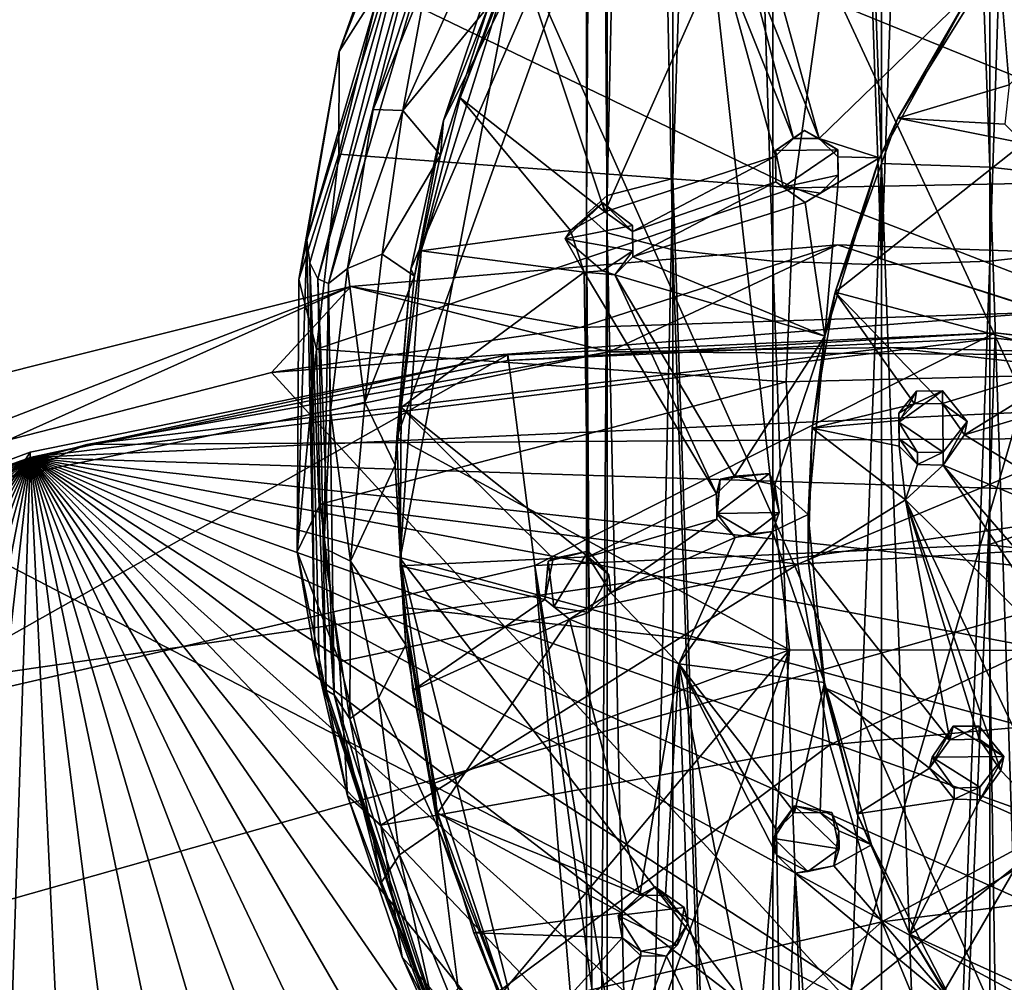
# Model space of a CAD drawing. Units: inches. Extents: x -6 to 6, y -7.2 to 11.2.
# Drawn here: x -1.3 to 0.2, y 1 to 2.4 of the extents above; entities that cross this region are included whole.
import ezdxf

# ---------------------------------------------------------------- set-up
doc = ezdxf.new("R2010")
doc.units = ezdxf.units.IN
doc.layers.get('0').update_dxf_attribs({"true_color": 0xc2ced6})

msp = doc.modelspace()

# ---------------------------------------------------------------- linework, layer by layer
for points in [[(-0.415, 6.8437), (-0.4439, 6.7629), (-0.4438, 2.1313), (-0.415, 6.8437)], [(-0.4438, 2.1313), (-0.4134, 2.1586), (-0.415, 6.8437), (-0.4438, 2.1313)], [(-0.4134, 2.1586), (-0.317, 6.5641), (-0.415, 6.8437), (-0.4134, 2.1586)], [(-0.4134, 2.104), (-0.4438, 2.1313), (-0.4439, 6.7629), (-0.4134, 2.104)], [(-0.4134, 2.104), (-0.4439, 6.7629), (-0.4137, 6.7416), (-0.4134, 2.104)], [(-0.4137, 6.7416), (-0.3171, 6.6955), (-0.317, 2.0788), (-0.4137, 6.7416)], [(-0.317, 2.0788), (-0.4134, 2.104), (-0.4137, 6.7416), (-0.317, 2.0788)], [(-0.3171, 6.6955), (-0.1711, 6.6661), (-0.1702, 2.0623), (-0.3171, 6.6955)], [(-0.1702, 2.0623), (-0.317, 2.0788), (-0.3171, 6.6955), (-0.1702, 2.0623)], [(-0.0108, 2.0571), (-0.1711, 6.6661), (-0.0107, 6.6728), (-0.0108, 2.0571)], [(-0.0108, 2.0571), (-0.1702, 2.0623), (-0.1711, 6.6661), (-0.0108, 2.0571)], [(-0.0108, 2.0571), (-0.0107, 6.6728), (0.1498, 6.6646), (-0.0108, 2.0571)], [(0.1486, 2.0623), (-0.0108, 2.0571), (0.1498, 6.6646), (0.1486, 2.0623)], [(0.1486, 2.0623), (0.1498, 6.6646), (0.297, 6.6636), (0.1486, 2.0623)], [(0.2955, 2.0788), (0.1486, 2.0623), (0.297, 6.6636), (0.2955, 2.0788)], [(-0.1702, -2.1801), (-0.1702, 6.5804), (-0.317, 2.1837), (-0.1702, -2.1801)], [(-0.1702, 6.5804), (-0.317, 6.5641), (-0.317, 2.1837), (-0.1702, 6.5804)], [(-0.0108, 6.5855), (-0.1702, 6.5804), (-0.0108, 2.2054), (-0.0108, 6.5855)], [(-0.0108, 2.2054), (-0.1702, 6.5804), (-0.1702, -2.1801), (-0.0108, 2.2054)], [(0.1486, 2.2002), (0.1486, 6.5804), (-0.0108, 6.5855), (0.1486, 2.2002)], [(-0.0108, 6.5855), (-0.0108, 2.2054), (0.1486, 2.2002), (-0.0108, 6.5855)], [(0.1486, 6.5804), (0.1486, 2.2002), (0.2955, 2.1837), (0.1486, 6.5804)], [(-0.4134, 2.1586), (-0.317, 2.1837), (-0.317, 6.5641), (-0.4134, 2.1586)], [(-0.5453, 2.5301), (0.6335, -0.1181), (0.0887, 3.3002), (-0.5453, 2.5301)], [(-0.3088, 2.9538), (-0.7223, 1.8033), (-0.7018, 2.0504), (-0.3088, 2.9538)], [(-0.7223, 1.8033), (-0.3088, 2.9538), (-0.1459, 1.4919), (-0.7223, 1.8033)], [(-0.7018, 2.0504), (-0.6536, 2.2689), (-0.3088, 2.9538), (-0.7018, 2.0504)], [(-0.5798, 2.4891), (-0.3088, 2.9538), (-0.6536, 2.2689), (-0.5798, 2.4891)], [(0.3705, 1.4908), (-0.1459, 1.4919), (-0.3088, 2.9538), (0.3705, 1.4908)], [(-0.3088, 2.9538), (0.7344, 2.64), (0.3705, 1.4908), (-0.3088, 2.9538)], [(-0.8542, 2.0931), (-0.6808, 2.6917), (-0.6804, 2.6566), (-0.8542, 2.0931)], [(-0.8542, 2.0931), (-0.8068, 2.3701), (-0.6808, 2.6917), (-0.8542, 2.0931)], [(-0.8068, 2.3701), (-0.6942, 2.6861), (-0.6808, 2.6917), (-0.8068, 2.3701)], [(-0.6942, 2.6861), (-0.8068, 2.3701), (-0.7478, 2.4633), (-0.6942, 2.6861)], [(-0.6804, 2.6566), (-0.8499, 2.06), (-0.8542, 2.0931), (-0.6804, 2.6566)], [(-0.8382, 2.0366), (-0.8499, 2.06), (-0.6804, 2.6566), (-0.8382, 2.0366)], [(-0.6804, 2.6566), (-0.6695, 2.6318), (-0.8382, 2.0366), (-0.6804, 2.6566)], [(-0.8224, 2.0294), (-0.8382, 2.0366), (-0.6695, 2.6318), (-0.8224, 2.0294)], [(-0.6468, 2.6219), (-0.8224, 2.0294), (-0.6695, 2.6318), (-0.6468, 2.6219)], [(-0.8224, 2.0294), (-0.6468, 2.6219), (-0.757, 2.2849), (-0.8224, 2.0294)], [(-0.6761, 2.4843), (-0.757, 2.2849), (-0.6468, 2.6219), (-0.6761, 2.4843)], [(-0.5453, 2.5301), (-0.6864, 2.0775), (-0.7174, 1.626), (-0.5453, 2.5301)], [(-0.5453, 2.5301), (-0.7174, 1.626), (0.6335, -0.1181), (-0.5453, 2.5301)], [(-0.6294, 2.3022), (-0.6864, 2.0775), (-0.5453, 2.5301), (-0.6294, 2.3022)], [(-0.6294, 2.3022), (-0.5453, 2.5301), (-0.5453, 2.5195), (-0.6294, 2.3022)], [(-0.102, 2.2421), (-0.2108, 2.5137), (-0.1844, 2.54), (-0.102, 2.2421)], [(0.1213, 2.4597), (-0.102, 2.2421), (-0.1844, 2.54), (0.1213, 2.4597)], [(-0.4169, 2.1349), (-0.6294, 2.3022), (-0.5453, 2.5195), (-0.4169, 2.1349)], [(-0.4169, 2.1349), (-0.5453, 2.5195), (-0.2487, 2.5141), (-0.4169, 2.1349)], [(-0.2487, 2.5141), (-0.1663, 2.2163), (-0.4169, 2.1349), (-0.2487, 2.5141)], [(-0.1399, 2.2425), (-0.1663, 2.2163), (-0.2487, 2.5141), (-0.1399, 2.2425)], [(-0.2487, 2.5141), (-0.2108, 2.5137), (-0.1399, 2.2425), (-0.2487, 2.5141)], [(-0.102, 2.2421), (-0.1399, 2.2425), (-0.2108, 2.5137), (-0.102, 2.2421)], [(0.0132, 2.2722), (0.1213, 2.4597), (0.1614, 2.5094), (0.0132, 2.2722)], [(0.0132, 2.2722), (0.1614, 2.5094), (0.1768, 2.3209), (0.0132, 2.2722)], [(0.1614, 2.5094), (0.2882, 2.433), (0.1768, 2.3209), (0.1614, 2.5094)], [(-0.7136, 2.2836), (-0.6184, 2.4953), (-0.5878, 2.4365), (-0.7136, 2.2836)], [(-0.6761, 2.4843), (-0.6184, 2.4953), (-0.7136, 2.2836), (-0.6761, 2.4843)], [(-0.5878, 2.4365), (-0.5798, 2.4891), (-0.6536, 2.2689), (-0.5878, 2.4365)], [(-0.757, 2.2849), (-0.6761, 2.4843), (-0.7136, 2.2836), (-0.757, 2.2849)], [(-0.8068, 2.3701), (-0.8073, 2.2193), (-0.7478, 2.4633), (-0.8068, 2.3701)], [(-0.7478, 2.4633), (-0.8073, 2.2193), (-0.139, 2.1697), (-0.7478, 2.4633)], [(-0.139, 2.1697), (-0.0996, 2.4503), (-0.7478, 2.4633), (-0.139, 2.1697)], [(0.1213, 2.4597), (-0.0138, 2.214), (-0.102, 2.2421), (0.1213, 2.4597)], [(0.5562, 2.1831), (0.5747, 2.4613), (-0.0996, 2.4503), (0.5562, 2.1831)], [(-0.0138, 2.214), (0.1213, 2.4597), (0.0132, 2.2722), (-0.0138, 2.214)], [(-0.0996, 2.4503), (-0.139, 2.1697), (0.5562, 2.1831), (-0.0996, 2.4503)], [(-0.7136, 2.2836), (-0.5878, 2.4365), (-0.6583, 2.2179), (-0.7136, 2.2836)], [(-0.6536, 2.2689), (-0.6583, 2.2179), (-0.5878, 2.4365), (-0.6536, 2.2689)], [(-0.8068, 2.3701), (-0.8664, 2.0354), (-0.8073, 2.2193), (-0.8068, 2.3701)], [(-0.8664, 2.0354), (-0.8068, 2.3701), (-0.8542, 2.0931), (-0.8664, 2.0354)], [(0.1705, 2.2631), (0.0132, 2.2722), (0.1768, 2.3209), (0.1705, 2.2631)], [(-0.6294, 2.3022), (-0.4674, 2.1073), (-0.6864, 2.0775), (-0.6294, 2.3022)], [(-0.6294, 2.3022), (-0.4169, 2.1349), (-0.4674, 2.1073), (-0.6294, 2.3022)], [(-0.8224, 2.0294), (-0.757, 2.2849), (-0.7947, 2.0516), (-0.8224, 2.0294)], [(-0.757, 2.2849), (-0.7136, 2.2836), (-0.7947, 2.0516), (-0.757, 2.2849)], [(-0.7947, 2.0516), (-0.7136, 2.2836), (-0.744, 2.0727), (-0.7947, 2.0516)], [(-0.744, 2.0727), (-0.7136, 2.2836), (-0.6583, 2.2179), (-0.744, 2.0727)], [(0.0132, 2.2722), (-0.0789, 2.0169), (-0.0138, 2.214), (0.0132, 2.2722)], [(0.1977, 2.2357), (-0.0789, 2.0169), (0.0132, 2.2722), (0.1977, 2.2357)], [(0.1977, 2.2357), (0.0132, 2.2722), (0.1705, 2.2631), (0.1977, 2.2357)], [(-0.6536, 2.2689), (-0.7018, 2.0504), (-0.6965, 2.0404), (-0.6536, 2.2689)], [(-0.6965, 2.0404), (-0.6583, 2.2179), (-0.6536, 2.2689), (-0.6965, 2.0404)], [(-0.1237, 2.2542), (-0.0749, 2.2259), (-0.1663, 2.2247), (-0.1237, 2.2542)], [(-0.1663, 2.2247), (-0.1399, 2.2425), (-0.1237, 2.2542), (-0.1663, 2.2247)], [(-0.1663, 2.2247), (-0.1663, 2.2163), (-0.1399, 2.2425), (-0.1663, 2.2247)], [(-0.1399, 2.2425), (-0.102, 2.2421), (-0.1237, 2.2542), (-0.1399, 2.2425)], [(-0.102, 2.2421), (-0.0749, 2.2259), (-0.1237, 2.2542), (-0.102, 2.2421)], [(-0.102, 2.2421), (-0.0138, 2.214), (-0.0749, 2.2154), (-0.102, 2.2421)], [(-0.102, 2.2421), (-0.0749, 2.2154), (-0.0749, 2.2259), (-0.102, 2.2421)], [(-0.0789, 2.0169), (0.1977, 2.2357), (0.2906, 1.9184), (-0.0789, 2.0169)], [(-0.8664, 2.0354), (-0.8403, 1.9334), (-0.8073, 2.2193), (-0.8664, 2.0354)], [(-0.139, 2.1697), (-0.8073, 2.2193), (-0.8403, 1.9334), (-0.139, 2.1697)], [(-0.744, 2.0727), (-0.6583, 2.2179), (-0.6965, 2.0404), (-0.744, 2.0727)], [(-0.3761, 2.1059), (-0.4169, 2.1349), (-0.1663, 2.2163), (-0.3761, 2.1059)], [(-0.1658, 2.1788), (-0.3761, 2.1059), (-0.1663, 2.2163), (-0.1658, 2.1788)], [(-0.1551, 2.1708), (-0.1663, 2.2247), (-0.0749, 2.2259), (-0.1551, 2.1708)], [(-0.1663, 2.2247), (-0.1658, 2.1788), (-0.1663, 2.2163), (-0.1663, 2.2247)], [(-0.1663, 2.2247), (-0.1551, 2.1708), (-0.1658, 2.1788), (-0.1663, 2.2247)], [(-0.0749, 2.2259), (-0.0744, 2.1887), (-0.1551, 2.1708), (-0.0749, 2.2259)], [(-0.0937, 1.952), (-0.0138, 2.214), (-0.0789, 2.0169), (-0.0937, 1.952)], [(-0.0937, 1.952), (-0.0744, 2.1778), (-0.0138, 2.214), (-0.0937, 1.952)], [(-0.0744, 2.1887), (-0.0749, 2.2259), (-0.0749, 2.2154), (-0.0744, 2.1887)], [(-0.0749, 2.2154), (-0.0138, 2.214), (-0.0744, 2.1778), (-0.0749, 2.2154)], [(-0.0749, 2.2154), (-0.0744, 2.1778), (-0.0744, 2.1887), (-0.0749, 2.2154)], [(-0.0108, 2.2054), (-0.1702, -2.1801), (-0.0108, -2.1749), (-0.0108, 2.2054)], [(0.1486, -2.1801), (0.1486, 2.2002), (-0.0108, 2.2054), (0.1486, -2.1801)], [(-0.0108, 2.2054), (-0.0108, -2.1749), (0.1486, -2.1801), (-0.0108, 2.2054)], [(0.2955, -2.1969), (0.2955, 2.1837), (0.1486, 2.2002), (0.2955, -2.1969)], [(0.1486, 2.2002), (0.1486, -2.1801), (0.2955, -2.1969), (0.1486, 2.2002)], [(-0.317, 2.1837), (-0.4134, 2.1586), (-0.4134, -2.2224), (-0.317, 2.1837)], [(-0.4134, -2.2224), (-0.317, -2.1969), (-0.317, 2.1837), (-0.4134, -2.2224)], [(-0.317, 2.1837), (-0.317, -2.1969), (-0.1702, -2.1801), (-0.317, 2.1837)], [(-0.1551, 2.1708), (-0.0744, 2.1887), (-0.1008, 2.1621), (-0.1551, 2.1708)], [(0.5516, 1.9028), (0.5562, 2.1831), (-0.139, 2.1697), (0.5516, 1.9028)], [(-0.0744, 2.1778), (-0.1008, 2.1621), (-0.0744, 2.1887), (-0.0744, 2.1778)], [(-0.8403, 1.9334), (-0.1507, 1.8854), (-0.139, 2.1697), (-0.8403, 1.9334)], [(-0.1658, 2.1788), (-0.3756, 2.0685), (-0.3761, 2.1059), (-0.1658, 2.1788)], [(-0.1228, 2.1482), (-0.3756, 2.0685), (-0.1658, 2.1788), (-0.1228, 2.1482)], [(-0.1551, 2.1708), (-0.1228, 2.1482), (-0.1658, 2.1788), (-0.1551, 2.1708)], [(-0.1008, 2.1621), (-0.1228, 2.1482), (-0.1551, 2.1708), (-0.1008, 2.1621)], [(-0.139, 2.1697), (-0.1507, 1.8854), (0.5516, 1.9028), (-0.139, 2.1697)], [(-0.0744, 2.1778), (-0.0937, 1.952), (-0.1228, 2.1482), (-0.0744, 2.1778)], [(-0.1008, 2.1621), (-0.0744, 2.1778), (-0.1228, 2.1482), (-0.1008, 2.1621)], [(-0.4134, 2.1586), (-0.4438, 2.1313), (-0.4438, -2.2501), (-0.4134, 2.1586)], [(-0.4438, -2.2501), (-0.4134, -2.2224), (-0.4134, 2.1586), (-0.4438, -2.2501)], [(-0.3761, 2.1146), (-0.4749, 2.0949), (-0.4196, 2.148), (-0.3761, 2.1146)], [(-0.4196, 2.148), (-0.4749, 2.0949), (-0.4674, 2.1073), (-0.4196, 2.148)], [(-0.4169, 2.1349), (-0.4196, 2.148), (-0.4674, 2.1073), (-0.4169, 2.1349)], [(-0.3761, 2.1146), (-0.4196, 2.148), (-0.3761, 2.1059), (-0.3761, 2.1146)], [(-0.4196, 2.148), (-0.4169, 2.1349), (-0.3761, 2.1059), (-0.4196, 2.148)], [(-0.0937, 1.952), (-0.3756, 2.0685), (-0.1228, 2.1482), (-0.0937, 1.952)], [(-0.4438, 2.1313), (-0.4134, 2.104), (-0.4134, -2.2778), (-0.4438, 2.1313)], [(-0.4134, -2.2778), (-0.4438, -2.2501), (-0.4438, 2.1313), (-0.4134, -2.2778)], [(-0.4749, 2.0949), (-0.3761, 2.1146), (-0.3756, 2.0774), (-0.4749, 2.0949)], [(-0.3756, 2.0774), (-0.3761, 2.1146), (-0.3761, 2.1059), (-0.3756, 2.0774)], [(-0.4674, 2.1073), (-0.4471, 2.046), (-0.6864, 2.0775), (-0.4674, 2.1073)], [(-0.4749, 2.0949), (-0.4471, 2.046), (-0.4674, 2.1073), (-0.4749, 2.0949)], [(-0.4134, 2.104), (-0.317, 2.0788), (-0.317, -2.3033), (-0.4134, 2.104)], [(-0.317, -2.3033), (-0.4134, -2.2778), (-0.4134, 2.104), (-0.317, -2.3033)], [(-0.3761, 2.1059), (-0.3756, 2.0685), (-0.3756, 2.0774), (-0.3761, 2.1059)], [(-0.8686, 1.6359), (-0.8664, 2.0354), (-0.8542, 2.0931), (-0.8686, 1.6359)], [(-0.8542, 2.0931), (-0.8427, 1.4839), (-0.8686, 1.6359), (-0.8542, 2.0931)], [(-0.8427, 1.4839), (-0.8542, 2.0931), (-0.8499, 2.06), (-0.8427, 1.4839)], [(-0.7897, 2.025), (-0.4103, 1.9292), (-0.0751, 2.0861), (-0.7897, 2.025)], [(-0.453, 1.9648), (-0.7897, 2.025), (-0.0751, 2.0861), (-0.453, 1.9648)], [(-0.3756, 2.0774), (-0.4203, 2.048), (-0.4749, 2.0949), (-0.3756, 2.0774)], [(-0.4749, 2.0949), (-0.4203, 2.048), (-0.4471, 2.046), (-0.4749, 2.0949)], [(0.2343, 1.9877), (-0.453, 1.9648), (-0.0751, 2.0861), (0.2343, 1.9877)], [(-0.0751, 2.0861), (-0.4103, 1.9292), (0.4296, 1.9237), (-0.0751, 2.0861)], [(-0.0751, 2.0861), (0.4296, 1.9237), (0.3688, 2.0704), (-0.0751, 2.0861)], [(0.3688, 2.0704), (0.2343, 1.9877), (-0.0751, 2.0861), (0.3688, 2.0704)], [(-0.7947, 2.0516), (-0.744, 2.0727), (-0.7691, 1.8552), (-0.7947, 2.0516)], [(-0.744, 2.0727), (-0.6965, 2.0404), (-0.7691, 1.8552), (-0.744, 2.0727)], [(-0.6864, 2.0775), (-0.7159, 1.8477), (-0.7174, 1.626), (-0.6864, 2.0775)], [(-0.7159, 1.8477), (-0.6864, 2.0775), (-0.4471, 2.046), (-0.7159, 1.8477)], [(-0.402, 2.0424), (-0.4203, 2.048), (-0.3756, 2.0774), (-0.402, 2.0424)], [(-0.402, 2.0424), (-0.3756, 2.0774), (-0.3756, 2.0685), (-0.402, 2.0424)], [(-0.3756, 2.0685), (-0.0937, 1.952), (-0.402, 2.0424), (-0.3756, 2.0685)], [(-0.1702, -2.32), (-0.317, -2.3033), (-0.317, 2.0788), (-0.1702, -2.32)], [(-0.317, 2.0788), (-0.1702, 2.0623), (-0.1702, -2.32), (-0.317, 2.0788)], [(0.1486, -2.32), (0.1486, 2.0623), (0.2955, 2.0788), (0.1486, -2.32)], [(-0.8499, 2.06), (-0.8382, 2.0366), (-0.8259, 1.4326), (-0.8499, 2.06)], [(-0.8259, 1.4326), (-0.8357, 1.4531), (-0.8499, 2.06), (-0.8259, 1.4326)], [(-0.8499, 2.06), (-0.8357, 1.4531), (-0.8427, 1.4839), (-0.8499, 2.06)], [(-0.1702, 2.0623), (-0.0108, 2.0571), (-0.0108, -2.3253), (-0.1702, 2.0623)], [(-0.0108, -2.3253), (-0.1702, -2.32), (-0.1702, 2.0623), (-0.0108, -2.3253)], [(-0.0108, -2.3253), (-0.0108, 2.0571), (0.1486, 2.0623), (-0.0108, -2.3253)], [(0.1486, 2.0623), (0.1486, -2.32), (-0.0108, -2.3253), (0.1486, 2.0623)], [(-0.8195, 1.8433), (-0.8224, 2.0294), (-0.7947, 2.0516), (-0.8195, 1.8433)], [(-0.8195, 1.8433), (-0.7947, 2.0516), (-0.7691, 1.8552), (-0.8195, 1.8433)], [(-0.7691, 1.8552), (-0.6965, 2.0404), (-0.7247, 1.763), (-0.7691, 1.8552)], [(-0.7018, 2.0504), (-0.7223, 1.8033), (-0.7247, 1.763), (-0.7018, 2.0504)], [(-0.7247, 1.763), (-0.6965, 2.0404), (-0.7018, 2.0504), (-0.7247, 1.763)], [(-0.4415, 1.6283), (-0.7159, 1.8477), (-0.4471, 2.046), (-0.4415, 1.6283)], [(-0.4203, 2.048), (-0.402, 2.0424), (-0.4471, 2.046), (-0.4203, 2.048)], [(-0.4471, 2.046), (-0.2529, 1.7207), (-0.4415, 1.6283), (-0.4471, 2.046)], [(-0.402, 2.0424), (-0.2529, 1.7207), (-0.4471, 2.046), (-0.402, 2.0424)], [(-0.2265, 1.7466), (-0.2529, 1.7207), (-0.402, 2.0424), (-0.2265, 1.7466)], [(-0.0937, 1.952), (-0.2265, 1.7466), (-0.402, 2.0424), (-0.0937, 1.952)], [(-0.7897, 2.025), (-0.9061, 1.8988), (-1.5309, 1.7392), (-0.7897, 2.025)], [(-1.5309, 1.7392), (-1.4336, 1.8641), (-0.7897, 2.025), (-1.5309, 1.7392)], [(-0.7897, 2.025), (-1.5252, 1.6957), (-0.4103, 1.9292), (-0.7897, 2.025)], [(-1.4336, 1.8641), (-1.5252, 1.6957), (-0.7897, 2.025), (-1.4336, 1.8641)], [(-0.7897, 2.025), (-0.453, 1.9648), (-0.9061, 1.8988), (-0.7897, 2.025)], [(-0.8664, 2.0354), (-0.8686, 1.6359), (-0.8403, 1.9334), (-0.8664, 2.0354)], [(-0.8224, 2.0294), (-0.8144, 1.4259), (-0.8382, 2.0366), (-0.8224, 2.0294)], [(-0.8259, 1.4326), (-0.8382, 2.0366), (-0.8144, 1.4259), (-0.8259, 1.4326)], [(-0.8296, 1.641), (-0.8144, 1.4259), (-0.8224, 2.0294), (-0.8296, 1.641)], [(-0.8195, 1.8433), (-0.8296, 1.641), (-0.8224, 2.0294), (-0.8195, 1.8433)], [(-0.0789, 2.0169), (-0.1122, 1.8174), (-0.0937, 1.952), (-0.0789, 2.0169)], [(-0.0789, 2.0169), (0.0376, 1.853), (-0.1122, 1.8174), (-0.0789, 2.0169)], [(-0.0789, 2.0169), (0.0789, 1.8532), (0.0376, 1.853), (-0.0789, 2.0169)], [(0.2906, 1.9184), (0.0789, 1.8532), (-0.0789, 2.0169), (0.2906, 1.9184)], [(-0.453, 1.9648), (0.2343, 1.9877), (-0.9061, 1.8988), (-0.453, 1.9648)], [(-0.9061, 1.8988), (0.2343, 1.9877), (-0.0601, 0.9772), (-0.9061, 1.8988)], [(-0.0601, 0.9772), (0.2343, 1.9877), (1.0592, 1.8729), (-0.0601, 0.9772)], [(-0.5593, 1.9167), (-0.5593, 1.9246), (0.1561, 1.9571), (-0.5593, 1.9167)], [(0.1561, 1.9571), (0.1561, 1.9492), (-0.5593, 1.9167), (0.1561, 1.9571)], [(0.1561, 1.9571), (-0.5593, 1.9246), (-0.5198, 1.6159), (0.1561, 1.9571)], [(-0.5198, 1.6159), (0.1458, 1.6461), (0.1561, 1.9571), (-0.5198, 1.6159)], [(-0.0937, 1.952), (-0.1674, 1.7339), (-0.2265, 1.7466), (-0.0937, 1.952)], [(-0.0937, 1.952), (-0.1185, 1.6905), (-0.1674, 1.7339), (-0.0937, 1.952)], [(-0.1122, 1.8174), (-0.1185, 1.6905), (-0.0937, 1.952), (-0.1122, 1.8174)], [(0.8678, 1.8789), (0.1561, 1.9571), (0.1458, 1.6461), (0.8678, 1.8789)], [(0.1561, 1.9571), (0.8678, 1.8789), (0.8678, 1.8711), (0.1561, 1.9571)], [(0.8678, 1.8711), (0.1561, 1.9492), (0.1561, 1.9571), (0.8678, 1.8711)], [(-1.2607, 1.7744), (0.1561, 1.9492), (0.8678, 1.8711), (-1.2607, 1.7744)], [(-1.2607, 1.7744), (-0.5593, 1.9167), (0.1561, 1.9492), (-1.2607, 1.7744)], [(-1.5252, 1.6957), (-1.1775, 1.7934), (-0.4103, 1.9292), (-1.5252, 1.6957)], [(-0.5593, 1.9246), (-1.2607, 1.7822), (-1.5125, 1.3873), (-0.5593, 1.9246)], [(-1.5125, 1.3873), (-0.5198, 1.6159), (-0.5593, 1.9246), (-1.5125, 1.3873)], [(-1.2607, 1.7744), (-1.2607, 1.7822), (-0.5593, 1.9246), (-1.2607, 1.7744)], [(-0.5593, 1.9246), (-0.5593, 1.9167), (-1.2607, 1.7744), (-0.5593, 1.9246)], [(1.1222, 1.8074), (0.0032, 1.9356), (-1.1775, 1.7934), (1.1222, 1.8074)], [(-0.4103, 1.9292), (-1.1775, 1.7934), (0.0032, 1.9356), (-0.4103, 1.9292)], [(-0.8686, 1.6359), (-0.8347, 1.7059), (-0.8403, 1.9334), (-0.8686, 1.6359)], [(-0.1507, 1.8854), (-0.8403, 1.9334), (-0.8347, 1.7059), (-0.1507, 1.8854)], [(-0.4103, 1.9292), (0.0032, 1.9356), (0.4296, 1.9237), (-0.4103, 1.9292)], [(0.0032, 1.9356), (1.1222, 1.8074), (0.4296, 1.9237), (0.0032, 1.9356)], [(0.111, 1.8072), (0.0789, 1.8532), (0.2906, 1.9184), (0.111, 1.8072)], [(0.2906, 1.9184), (0.3271, 1.8727), (0.111, 1.8072), (0.2906, 1.9184)], [(-1.5309, 1.7392), (-0.9061, 1.8988), (-0.0601, 0.9772), (-1.5309, 1.7392)], [(0.5516, 1.9028), (-0.1507, 1.8854), (-0.1335, 1.6178), (0.5516, 1.9028)], [(-0.1335, 1.6178), (0.5611, 1.6589), (0.5516, 1.9028), (-0.1335, 1.6178)], [(-0.1335, 1.6178), (-0.1507, 1.8854), (-0.8347, 1.7059), (-0.1335, 1.6178)], [(-1.2607, 1.7744), (0.8678, 1.8711), (1.5583, 1.6843), (-1.2607, 1.7744)], [(-0.0601, 0.9772), (1.0592, 1.8729), (1.7212, 0.9175), (-0.0601, 0.9772)], [(0.0146, 1.8393), (0.0376, 1.853), (0.041, 1.8714), (0.0146, 1.8393)], [(0.0146, 1.8393), (0.041, 1.8714), (0.0149, 1.8262), (0.0146, 1.8393)], [(0.0789, 1.8719), (0.0149, 1.8262), (0.041, 1.8714), (0.0789, 1.8719)], [(0.0801, 1.7822), (0.0149, 1.8262), (0.0789, 1.8719), (0.0801, 1.7822)], [(0.0376, 1.853), (0.0789, 1.8532), (0.0789, 1.8719), (0.0376, 1.853)], [(0.0789, 1.8719), (0.041, 1.8714), (0.0376, 1.853), (0.0789, 1.8719)], [(0.0789, 1.8719), (0.1152, 1.8272), (0.0801, 1.7822), (0.0789, 1.8719)], [(0.1152, 1.8272), (0.0789, 1.8719), (0.0789, 1.8532), (0.1152, 1.8272)], [(0.4137, 1.6241), (0.111, 1.8072), (0.3271, 1.8727), (0.4137, 1.6241)], [(0.1458, 1.6461), (0.8079, 1.5734), (0.8678, 1.8789), (0.1458, 1.6461)], [(-0.8195, 1.8433), (-0.7691, 1.8552), (-0.7904, 1.622), (-0.8195, 1.8433)], [(-0.7691, 1.8552), (-0.7247, 1.763), (-0.7904, 1.622), (-0.7691, 1.8552)], [(0.0376, 1.853), (0.0146, 1.8284), (-0.1122, 1.8174), (0.0376, 1.853)], [(0.0146, 1.8393), (0.0146, 1.8284), (0.0376, 1.853), (0.0146, 1.8393)], [(0.0789, 1.8532), (0.111, 1.8072), (0.1152, 1.8272), (0.0789, 1.8532)], [(-0.8296, 1.641), (-0.8195, 1.8433), (-0.7904, 1.622), (-0.8296, 1.641)], [(-0.7159, 1.8477), (-0.7174, 1.6153), (-0.7174, 1.626), (-0.7159, 1.8477)], [(-0.4928, 1.6259), (-0.7174, 1.6153), (-0.7159, 1.8477), (-0.4928, 1.6259)], [(-0.4415, 1.6283), (-0.4928, 1.6259), (-0.7159, 1.8477), (-0.4415, 1.6283)], [(0.0146, 1.8284), (0.0146, 1.8393), (0.0151, 1.8021), (0.0146, 1.8284)], [(0.0149, 1.8262), (0.0151, 1.8021), (0.0146, 1.8393), (0.0149, 1.8262)], [(-0.1122, 1.8174), (0.0146, 1.8284), (0.0151, 1.791), (-0.1122, 1.8174)], [(0.0151, 1.8021), (0.0151, 1.791), (0.0146, 1.8284), (0.0151, 1.8021)], [(0.0422, 1.7817), (0.0151, 1.8021), (0.0149, 1.8262), (0.0422, 1.7817)], [(0.0801, 1.7822), (0.0422, 1.7817), (0.0149, 1.8262), (0.0801, 1.7822)], [(0.1152, 1.8272), (0.111, 1.8072), (0.0801, 1.763), (0.1152, 1.8272)], [(0.0801, 1.763), (0.0801, 1.7822), (0.1152, 1.8272), (0.0801, 1.763)], [(-2.3228, 1.3113), (-3.3091, 0.5552), (1.1222, 1.8074), (-2.3228, 1.3113)], [(-3.3091, 0.5552), (2.4577, 1.2565), (1.1222, 1.8074), (-3.3091, 0.5552)], [(1.1222, 1.8074), (-1.1775, 1.7934), (-2.3228, 1.3113), (1.1222, 1.8074)], [(-0.1185, 1.6905), (-0.1122, 1.8174), (-0.1185, 1.6236), (-0.1185, 1.6905)], [(-0.1185, 1.6236), (-0.1122, 1.8174), (0.0246, 1.7123), (-0.1185, 1.6236)], [(-0.1122, 1.8174), (0.0151, 1.791), (0.0246, 1.7123), (-0.1122, 1.8174)], [(0.4137, 1.6241), (0.0801, 1.763), (0.111, 1.8072), (0.4137, 1.6241)], [(-1.5252, 1.6957), (-2.3228, 1.3113), (-1.1775, 1.7934), (-1.5252, 1.6957)], [(-0.7247, 1.763), (-0.7223, 1.8033), (-0.7132, 1.5543), (-0.7247, 1.763)], [(-0.7223, 1.8033), (-0.1459, 1.4919), (-0.7132, 1.5543), (-0.7223, 1.8033)], [(0.0422, 1.7639), (0.0151, 1.791), (0.0151, 1.8021), (0.0422, 1.7639)], [(0.0151, 1.8021), (0.0422, 1.7817), (0.0422, 1.7639), (0.0151, 1.8021)], [(-1.9308, 1.5336), (-1.2607, 1.7822), (-1.2607, 1.7744), (-1.9308, 1.5336)], [(-1.2607, 1.7822), (-1.9308, 1.5336), (-1.5125, 1.3873), (-1.2607, 1.7822)], [(0.0151, 1.791), (0.0422, 1.7639), (0.0246, 1.7123), (0.0151, 1.791)], [(0.0422, 1.7817), (0.0801, 1.7822), (0.0422, 1.7639), (0.0422, 1.7817)], [(0.0801, 1.7822), (0.0801, 1.763), (0.0422, 1.7639), (0.0801, 1.7822)], [(-1.2607, 1.7744), (-4.5532, -2.3974), (-4.4739, -1.6965), (-1.2607, 1.7744)], [(-1.2607, 1.7744), (-4.5202, -3.102), (-4.5532, -2.3974), (-1.2607, 1.7744)], [(-1.2607, 1.7744), (-4.3757, -3.7928), (-4.5202, -3.102), (-1.2607, 1.7744)], [(-1.2607, 1.7744), (-4.4739, -1.6965), (-4.2842, -1.0163), (-1.2607, 1.7744)], [(-1.2607, 1.7744), (-4.1233, -4.4529), (-4.3757, -3.7928), (-1.2607, 1.7744)], [(-1.2607, 1.7744), (-4.2842, -1.0163), (-3.9888, -0.3738), (-1.2607, 1.7744)], [(-1.2607, 1.7744), (-3.7691, -5.0659), (-4.1233, -4.4529), (-1.2607, 1.7744)], [(-1.2607, 1.7744), (-3.9888, -0.3738), (-3.5951, 0.2153), (-1.2607, 1.7744)], [(-1.2607, 1.7744), (-3.3219, -5.6168), (-3.7691, -5.0659), (-1.2607, 1.7744)], [(-1.2607, 1.7744), (-3.5951, 0.2153), (-3.1126, 0.7365), (-1.2607, 1.7744)], [(-1.2607, 1.7744), (-2.7928, -6.092), (-3.3219, -5.6168), (-1.2607, 1.7744)], [(-1.2607, 1.7744), (-3.1126, 0.7365), (-2.5532, 1.1769), (-1.2607, 1.7744)], [(-1.2607, 1.7744), (-2.1947, -6.4799), (-2.7928, -6.092), (-1.2607, 1.7744)], [(-1.2607, 1.7744), (-2.5532, 1.1769), (-1.9308, 1.5258), (-1.2607, 1.7744)], [(-1.2607, 1.7744), (-1.5423, -6.7708), (-2.1947, -6.4799), (-1.2607, 1.7744)], [(-1.2607, 1.7744), (-1.9308, 1.5258), (-1.9308, 1.5336), (-1.2607, 1.7744)], [(-1.2607, 1.7744), (-0.8517, -6.9576), (-1.5423, -6.7708), (-1.2607, 1.7744)], [(-1.2607, 1.7744), (-0.14, -7.0357), (-0.8517, -6.9576), (-1.2607, 1.7744)], [(-1.2607, 1.7744), (0.5753, -7.0032), (-0.14, -7.0357), (-1.2607, 1.7744)], [(-1.2607, 1.7744), (1.2767, -6.8609), (0.5753, -7.0032), (-1.2607, 1.7744)], [(-1.2607, 1.7744), (1.9469, -6.6123), (1.2767, -6.8609), (-1.2607, 1.7744)], [(-1.2607, 1.7744), (2.5693, -6.2634), (1.9469, -6.6123), (-1.2607, 1.7744)], [(-1.2607, 1.7744), (3.1286, -5.823), (2.5693, -6.2634), (-1.2607, 1.7744)], [(-1.2607, 1.7744), (3.6111, -5.3018), (3.1286, -5.823), (-1.2607, 1.7744)], [(-1.2607, 1.7744), (4.0049, -4.7127), (3.6111, -5.3018), (-1.2607, 1.7744)], [(-1.2607, 1.7744), (4.3002, -4.0702), (4.0049, -4.7127), (-1.2607, 1.7744)], [(-1.2607, 1.7744), (4.4899, -3.3901), (4.3002, -4.0702), (-1.2607, 1.7744)], [(-1.2607, 1.7744), (4.5692, -2.6891), (4.4899, -3.3901), (-1.2607, 1.7744)], [(-1.2607, 1.7744), (4.5362, -1.9845), (4.5692, -2.6891), (-1.2607, 1.7744)], [(-1.2607, 1.7744), (4.3918, -1.2937), (4.5362, -1.9845), (-1.2607, 1.7744)], [(-1.2607, 1.7744), (4.1393, -0.6336), (4.3918, -1.2937), (-1.2607, 1.7744)], [(-1.2607, 1.7744), (3.7852, -0.0206), (4.1393, -0.6336), (-1.2607, 1.7744)], [(-1.2607, 1.7744), (3.338, 0.5303), (3.7852, -0.0206), (-1.2607, 1.7744)], [(-1.2607, 1.7744), (2.8088, 1.0055), (3.338, 0.5303), (-1.2607, 1.7744)], [(-1.2607, 1.7744), (2.2107, 1.3934), (2.8088, 1.0055), (-1.2607, 1.7744)], [(-1.2607, 1.7744), (1.5583, 1.6843), (2.2107, 1.3934), (-1.2607, 1.7744)], [(0.0422, 1.7639), (0.0801, 1.763), (0.0246, 1.7123), (0.0422, 1.7639)], [(-0.7904, 1.622), (-0.7247, 1.763), (-0.7092, 1.4992), (-0.7904, 1.622)], [(-0.7132, 1.5543), (-0.7092, 1.4992), (-0.7247, 1.763), (-0.7132, 1.5543)], [(-0.2524, 1.6921), (-0.2477, 1.7424), (-0.1751, 1.7509), (-0.2524, 1.6921)], [(-0.1751, 1.7509), (-0.161, 1.6933), (-0.2524, 1.6921), (-0.1751, 1.7509)], [(-0.2265, 1.7466), (-0.1751, 1.7509), (-0.2477, 1.7424), (-0.2265, 1.7466)], [(-0.2265, 1.7466), (-0.1674, 1.7339), (-0.1751, 1.7509), (-0.2265, 1.7466)], [(-0.1674, 1.7339), (-0.161, 1.6933), (-0.1751, 1.7509), (-0.1674, 1.7339)], [(0.2972, 1.4426), (0.0246, 1.7123), (0.0801, 1.763), (0.2972, 1.4426)], [(0.0801, 1.763), (0.3273, 1.4774), (0.2972, 1.4426), (0.0801, 1.763)], [(0.3273, 1.4774), (0.0801, 1.763), (0.4137, 1.6241), (0.3273, 1.4774)], [(-0.0601, 0.9772), (-2.5133, 0.8723), (-1.5309, 1.7392), (-0.0601, 0.9772)], [(-0.2477, 1.7424), (-0.2529, 1.7207), (-0.2265, 1.7466), (-0.2477, 1.7424)], [(-0.2477, 1.7424), (-0.2524, 1.6835), (-0.2529, 1.7207), (-0.2477, 1.7424)], [(-0.2524, 1.6921), (-0.2524, 1.6835), (-0.2477, 1.7424), (-0.2524, 1.6921)], [(-0.2529, 1.7207), (-0.2524, 1.6835), (-0.4415, 1.6283), (-0.2529, 1.7207)], [(-0.1674, 1.7339), (-0.1185, 1.6905), (-0.1706, 1.6657), (-0.1674, 1.7339)], [(-0.161, 1.6933), (-0.1674, 1.7339), (-0.1706, 1.6657), (-0.161, 1.6933)], [(-0.1185, 1.6236), (0.0246, 1.7123), (0.0897, 1.3601), (-0.1185, 1.6236)], [(0.1645, 1.315), (0.0246, 1.7123), (0.26, 1.2155), (0.1645, 1.315)], [(0.1326, 1.3607), (0.0897, 1.3601), (0.0246, 1.7123), (0.1326, 1.3607)], [(0.1326, 1.3607), (0.0246, 1.7123), (0.1645, 1.315), (0.1326, 1.3607)], [(0.0246, 1.7123), (0.2972, 1.4426), (0.26, 1.2155), (0.0246, 1.7123)], [(-0.8686, 1.6359), (-0.8064, 1.4745), (-0.8347, 1.7059), (-0.8686, 1.6359)], [(-0.8347, 1.7059), (-0.8064, 1.4745), (-0.1335, 1.6178), (-0.8347, 1.7059)], [(-0.2524, 1.6921), (-0.161, 1.6933), (-0.2013, 1.6623), (-0.2524, 1.6921)], [(-0.2524, 1.6921), (-0.2253, 1.6569), (-0.2524, 1.6835), (-0.2524, 1.6921)], [(-0.2524, 1.6921), (-0.2013, 1.6623), (-0.2253, 1.6569), (-0.2524, 1.6921)], [(-0.1706, 1.6657), (-0.2013, 1.6623), (-0.161, 1.6933), (-0.1706, 1.6657)], [(-0.408, 1.5758), (-0.4415, 1.6283), (-0.2524, 1.6835), (-0.408, 1.5758)], [(-0.2524, 1.6835), (-0.2253, 1.6569), (-0.408, 1.5758), (-0.2524, 1.6835)], [(-0.1185, 1.6905), (-0.0945, 1.4439), (-0.1706, 1.6657), (-0.1185, 1.6905)], [(-0.1185, 1.6236), (-0.0945, 1.4439), (-0.1185, 1.6905), (-0.1185, 1.6236)], [(-0.1706, 1.6657), (-0.0945, 1.4439), (-0.3081, 1.4712), (-0.1706, 1.6657)], [(-0.3081, 1.4712), (-0.2253, 1.6569), (-0.1706, 1.6657), (-0.3081, 1.4712)], [(-0.1706, 1.6657), (-0.2253, 1.6569), (-0.2013, 1.6623), (-0.1706, 1.6657)], [(-0.408, 1.5758), (-0.2253, 1.6569), (-0.3081, 1.4712), (-0.408, 1.5758)], [(0.5611, 1.6589), (-0.1335, 1.6178), (-0.0863, 1.3526), (0.5611, 1.6589)], [(-0.0863, 1.3526), (0.5855, 1.4149), (0.5611, 1.6589), (-0.0863, 1.3526)], [(-0.8686, 1.6359), (-0.7947, 1.2775), (-0.8064, 1.4745), (-0.8686, 1.6359)], [(-0.8427, 1.4839), (-0.7947, 1.2775), (-0.8686, 1.6359), (-0.8427, 1.4839)], [(-0.8144, 1.4259), (-0.8296, 1.641), (-0.7913, 1.3909), (-0.8144, 1.4259)], [(-0.8296, 1.641), (-0.7904, 1.622), (-0.7913, 1.3909), (-0.8296, 1.641)], [(0.0062, -1.5841), (0.1458, 1.6461), (-0.5198, 1.6159), (0.0062, -1.5841)], [(-0.4918, 1.5549), (-0.4999, 1.6219), (-0.4415, 1.6365), (-0.4918, 1.5549)], [(-0.4415, 1.6365), (-0.4999, 1.6219), (-0.4928, 1.6259), (-0.4415, 1.6365)], [(-0.4415, 1.6365), (-0.4928, 1.6259), (-0.4415, 1.6283), (-0.4415, 1.6365)], [(-0.4415, 1.6365), (-0.4403, 1.5468), (-0.4918, 1.5549), (-0.4415, 1.6365)], [(-0.4403, 1.5468), (-0.4415, 1.6365), (-0.4108, 1.6018), (-0.4403, 1.5468)], [(-0.4415, 1.6365), (-0.4415, 1.6283), (-0.4108, 1.6018), (-0.4415, 1.6365)], [(0.1458, 1.6461), (0.0062, -1.5841), (0.1964, -1.6026), (0.1458, 1.6461)], [(0.1964, -1.6026), (0.8079, 1.5734), (0.1458, 1.6461), (0.1964, -1.6026)], [(-0.7913, 1.3909), (-0.7904, 1.622), (-0.7492, 1.4213), (-0.7913, 1.3909)], [(-0.7492, 1.4213), (-0.7904, 1.622), (-0.7092, 1.4992), (-0.7492, 1.4213)], [(-0.7174, 1.626), (-0.6625, 1.2524), (-0.5393, 0.9168), (-0.7174, 1.626)], [(-0.6986, 1.4324), (-0.7174, 1.626), (-0.7174, 1.6153), (-0.6986, 1.4324)], [(-0.6625, 1.2524), (-0.7174, 1.626), (-0.6986, 1.4324), (-0.6625, 1.2524)], [(0.6335, -0.1181), (-0.7174, 1.626), (-0.5393, 0.9168), (0.6335, -0.1181)], [(-0.4928, 1.6259), (-0.5052, 1.566), (-0.7174, 1.6153), (-0.4928, 1.6259)], [(-0.5052, 1.566), (-0.4928, 1.6259), (-0.4999, 1.6219), (-0.5052, 1.566)], [(-0.4918, 1.5549), (-0.5052, 1.566), (-0.4999, 1.6219), (-0.4918, 1.5549)], [(-0.4415, 1.6283), (-0.408, 1.5758), (-0.4108, 1.6018), (-0.4415, 1.6283)], [(-0.0945, 1.436), (-0.0945, 1.4439), (-0.1185, 1.6236), (-0.0945, 1.436)], [(0.0897, 1.3601), (-0.0945, 1.436), (-0.1185, 1.6236), (0.0897, 1.3601)], [(-0.2509, -1.6193), (-0.5198, 1.6159), (-1.5125, 1.3873), (-0.2509, -1.6193)], [(-0.1335, 1.6178), (-0.8064, 1.4745), (-0.7457, 1.2347), (-0.1335, 1.6178)], [(-0.7457, 1.2347), (-0.0863, 1.3526), (-0.1335, 1.6178), (-0.7457, 1.2347)], [(-0.6986, 1.4324), (-0.7174, 1.6153), (-0.5052, 1.566), (-0.6986, 1.4324)], [(-0.5198, 1.6159), (-0.0875, -1.5884), (0.0062, -1.5841), (-0.5198, 1.6159)], [(-0.2509, -1.6193), (-0.0875, -1.5884), (-0.5198, 1.6159), (-0.2509, -1.6193)], [(-0.4403, 1.5468), (-0.4108, 1.6018), (-0.408, 1.5758), (-0.4403, 1.5468)], [(-0.4687, 1.5368), (-0.6986, 1.4324), (-0.5052, 1.566), (-0.4687, 1.5368)], [(-0.4918, 1.5549), (-0.4687, 1.5368), (-0.5052, 1.566), (-0.4918, 1.5549)], [(-0.4687, 1.5368), (-0.408, 1.5758), (-0.3081, 1.4712), (-0.4687, 1.5368)], [(-0.4403, 1.5468), (-0.408, 1.5758), (-0.4687, 1.5368), (-0.4403, 1.5468)], [(-0.7132, 1.5543), (-0.6669, 1.2962), (-0.6615, 1.2303), (-0.7132, 1.5543)], [(-0.6615, 1.2303), (-0.7092, 1.4992), (-0.7132, 1.5543), (-0.6615, 1.2303)], [(-0.6669, 1.2962), (-0.7132, 1.5543), (-0.1459, 1.4919), (-0.6669, 1.2962)], [(-0.4403, 1.5468), (-0.4687, 1.5368), (-0.4918, 1.5549), (-0.4403, 1.5468)], [(-0.4687, 1.5368), (-0.6625, 1.2524), (-0.6986, 1.4324), (-0.4687, 1.5368)], [(-0.3654, 1.1318), (-0.6625, 1.2524), (-0.4687, 1.5368), (-0.3654, 1.1318)], [(-0.4687, 1.5368), (-0.3081, 1.4712), (-0.3654, 1.1318), (-0.4687, 1.5368)], [(-0.7492, 1.4213), (-0.7092, 1.4992), (-0.6615, 1.2303), (-0.7492, 1.4213)], [(-0.1459, 1.4919), (-0.5663, 0.9903), (-0.6669, 1.2962), (-0.1459, 1.4919)], [(-0.5663, 0.9903), (-0.1459, 1.4919), (-0.4202, 0.7204), (-0.5663, 0.9903)], [(-0.4202, 0.7204), (-0.1459, 1.4919), (-0.2254, 0.4607), (-0.4202, 0.7204)], [(-0.2254, 0.4607), (-0.1459, 1.4919), (0.3705, 1.4908), (-0.2254, 0.4607)], [(0.3705, 1.4908), (0.3685, 0.3673), (-0.2254, 0.4607), (0.3705, 1.4908)], [(-0.6578, 0.9128), (-0.8427, 1.4839), (-0.8357, 1.4531), (-0.6578, 0.9128)], [(-0.6578, 0.9128), (-0.7947, 1.2775), (-0.8427, 1.4839), (-0.6578, 0.9128)], [(-0.7457, 1.2347), (-0.8064, 1.4745), (-0.7947, 1.2775), (-0.7457, 1.2347)], [(-0.3654, 1.1318), (-0.3081, 1.4712), (-0.3276, 1.1312), (-0.3654, 1.1318)], [(-0.295, 1.0901), (-0.3276, 1.1312), (-0.3081, 1.4712), (-0.295, 1.0901)], [(-0.1561, 0.6868), (-0.295, 1.0901), (-0.3081, 1.4712), (-0.1561, 0.6868)], [(-0.3081, 1.4712), (-0.1644, 1.1904), (-0.1561, 0.6868), (-0.3081, 1.4712)], [(-0.1385, 1.253), (-0.1649, 1.2273), (-0.3081, 1.4712), (-0.1385, 1.253)], [(-0.3081, 1.4712), (-0.1649, 1.2273), (-0.1644, 1.1904), (-0.3081, 1.4712)], [(-0.1385, 1.253), (-0.3081, 1.4712), (-0.0945, 1.4439), (-0.1385, 1.253)], [(-0.8357, 1.4531), (-0.6448, 0.8723), (-0.6578, 0.9128), (-0.8357, 1.4531)], [(-0.6448, 0.8723), (-0.8357, 1.4531), (-0.8259, 1.4326), (-0.6448, 0.8723)], [(-0.8259, 1.4326), (-0.634, 0.8601), (-0.6448, 0.8723), (-0.8259, 1.4326)], [(-0.8259, 1.4326), (-0.8144, 1.4259), (-0.634, 0.8601), (-0.8259, 1.4326)], [(-0.0945, 1.4439), (-0.1006, 1.2527), (-0.1385, 1.253), (-0.0945, 1.4439)], [(-0.0251, 1.2057), (-0.1006, 1.2527), (-0.0945, 1.4439), (-0.0251, 1.2057)], [(-0.0251, 1.2057), (-0.0945, 1.4439), (-0.0466, 1.2514), (-0.0251, 1.2057)], [(-0.0945, 1.4439), (-0.0945, 1.436), (-0.0466, 1.2514), (-0.0945, 1.4439)], [(0.0897, 1.3601), (0.0599, 1.3184), (-0.0945, 1.436), (0.0897, 1.3601)], [(0.0599, 1.3184), (-0.0466, 1.2514), (-0.0945, 1.436), (0.0599, 1.3184)], [(-0.8144, 1.4259), (-0.7913, 1.3909), (-0.7447, 1.1512), (-0.8144, 1.4259)], [(-0.8144, 1.4259), (-0.7447, 1.1512), (-0.634, 0.8601), (-0.8144, 1.4259)], [(-0.7913, 1.3909), (-0.7492, 1.4213), (-0.7183, 1.1911), (-0.7913, 1.3909)], [(-0.7183, 1.1911), (-0.7492, 1.4213), (-0.6615, 1.2303), (-0.7183, 1.1911)], [(-0.0863, 1.3526), (-0.0101, 1.093), (0.5855, 1.4149), (-0.0863, 1.3526)], [(-0.0101, 1.093), (0.624, 1.1721), (0.5855, 1.4149), (-0.0101, 1.093)], [(-0.7447, 1.1512), (-0.7913, 1.3909), (-0.7183, 1.1911), (-0.7447, 1.1512)], [(0.0947, 1.3797), (0.0638, 1.3342), (0.0599, 1.3184), (0.0947, 1.3797)], [(0.0599, 1.3184), (0.0897, 1.3601), (0.0947, 1.3797), (0.0599, 1.3184)], [(0.0638, 1.3342), (0.0947, 1.3797), (0.1688, 1.3356), (0.0638, 1.3342)], [(0.0897, 1.3601), (0.1326, 1.3607), (0.1326, 1.3801), (0.0897, 1.3601)], [(0.1326, 1.3801), (0.0947, 1.3797), (0.0897, 1.3601), (0.1326, 1.3801)], [(0.0947, 1.3797), (0.1326, 1.3801), (0.1688, 1.3356), (0.0947, 1.3797)], [(0.1688, 1.3356), (0.1326, 1.3801), (0.1326, 1.3607), (0.1688, 1.3356)], [(0.1326, 1.3607), (0.1645, 1.315), (0.1688, 1.3356), (0.1326, 1.3607)], [(-0.0863, 1.3526), (-0.7457, 1.2347), (-0.6298, 0.9478), (-0.0863, 1.3526)], [(-0.0863, 1.3526), (-0.6298, 0.9478), (-0.0101, 1.093), (-0.0863, 1.3526)], [(0.0599, 1.3184), (0.0638, 1.3342), (0.0963, 1.2891), (0.0599, 1.3184)], [(0.1688, 1.3356), (0.1338, 1.2904), (0.0638, 1.3342), (0.1688, 1.3356)], [(0.0963, 1.2891), (0.0638, 1.3342), (0.1338, 1.2904), (0.0963, 1.2891)], [(0.1688, 1.3356), (0.1645, 1.315), (0.1338, 1.272), (0.1688, 1.3356)], [(0.1338, 1.272), (0.1338, 1.2904), (0.1688, 1.3356), (0.1338, 1.272)], [(0.0599, 1.3184), (0.0959, 1.2728), (-0.0466, 1.2514), (0.0599, 1.3184)], [(0.0963, 1.2891), (0.0959, 1.2728), (0.0599, 1.3184), (0.0963, 1.2891)], [(0.1645, 1.315), (0.26, 1.2155), (0.1338, 1.272), (0.1645, 1.315)], [(-0.6615, 1.2303), (-0.6669, 1.2962), (-0.5663, 0.9903), (-0.6615, 1.2303)], [(0.1338, 1.2904), (0.1338, 1.272), (0.0959, 1.2728), (0.1338, 1.2904)], [(0.0959, 1.2728), (0.0963, 1.2891), (0.1338, 1.2904), (0.0959, 1.2728)], [(-0.7947, 1.2775), (-0.7143, 1.0408), (-0.7457, 1.2347), (-0.7947, 1.2775)], [(-0.6578, 0.9128), (-0.7143, 1.0408), (-0.7947, 1.2775), (-0.6578, 0.9128)], [(0.0959, 1.2728), (0.0309, 1.0745), (-0.0466, 1.2514), (0.0959, 1.2728)], [(0.1338, 1.272), (0.0309, 1.0745), (0.0959, 1.2728), (0.1338, 1.272)], [(-0.1689, 1.2153), (-0.1385, 1.2628), (-0.073, 1.2001), (-0.1689, 1.2153)], [(-0.1385, 1.2628), (-0.1689, 1.2153), (-0.1649, 1.2273), (-0.1385, 1.2628)], [(-0.1385, 1.253), (-0.1385, 1.2628), (-0.1649, 1.2273), (-0.1385, 1.253)], [(-0.1385, 1.2628), (-0.0836, 1.2534), (-0.073, 1.2001), (-0.1385, 1.2628)], [(-0.1006, 1.2527), (-0.1385, 1.2628), (-0.1385, 1.253), (-0.1006, 1.2527)], [(-0.0836, 1.2534), (-0.1385, 1.2628), (-0.1006, 1.2527), (-0.0836, 1.2534)], [(0.1338, 1.272), (0.26, 1.2155), (0.0309, 1.0745), (0.1338, 1.272)], [(-0.6093, 1.0766), (-0.5393, 0.9168), (-0.6625, 1.2524), (-0.6093, 1.0766)], [(-0.6625, 1.2524), (-0.3918, 1.1061), (-0.6093, 1.0766), (-0.6625, 1.2524)], [(-0.3918, 1.1061), (-0.6625, 1.2524), (-0.3654, 1.1318), (-0.3918, 1.1061)], [(-0.1006, 1.2527), (-0.0735, 1.2263), (-0.0836, 1.2534), (-0.1006, 1.2527)], [(-0.1006, 1.2527), (-0.0251, 1.2057), (-0.0735, 1.2263), (-0.1006, 1.2527)], [(-0.0836, 1.2534), (-0.0735, 1.2263), (-0.073, 1.2001), (-0.0836, 1.2534)], [(-0.0251, 1.2057), (-0.0466, 1.2514), (0.0309, 1.0745), (-0.0251, 1.2057)], [(-0.7143, 1.0408), (-0.6298, 0.9478), (-0.7457, 1.2347), (-0.7143, 1.0408)], [(-0.6615, 1.2303), (-0.6321, 0.9952), (-0.7183, 1.1911), (-0.6615, 1.2303)], [(-0.6321, 0.9952), (-0.6615, 1.2303), (-0.5561, 0.9393), (-0.6321, 0.9952)], [(-0.5663, 0.9903), (-0.5561, 0.9393), (-0.6615, 1.2303), (-0.5663, 0.9903)], [(-0.1644, 1.1904), (-0.1649, 1.2273), (-0.1689, 1.2153), (-0.1644, 1.1904)], [(-0.073, 1.2001), (-0.1189, 1.1667), (-0.1689, 1.2153), (-0.073, 1.2001)], [(-0.1644, 1.1904), (-0.1689, 1.2153), (-0.1189, 1.1667), (-0.1644, 1.1904)], [(-0.0735, 1.2263), (-0.0251, 1.2057), (-0.0808, 1.1748), (-0.0735, 1.2263)], [(-0.073, 1.2001), (-0.0735, 1.2263), (-0.0808, 1.1748), (-0.073, 1.2001)], [(0.0309, 1.0745), (0.26, 1.2155), (0.3462, 0.9312), (0.0309, 1.0745)], [(-0.1189, 1.1667), (-0.073, 1.2001), (-0.0808, 1.1748), (-0.1189, 1.1667)], [(-0.0251, 1.2057), (0.0953, 0.9713), (-0.0808, 1.1748), (-0.0251, 1.2057)], [(0.0953, 0.9713), (-0.0251, 1.2057), (0.0309, 1.0745), (0.0953, 0.9713)], [(-0.7447, 1.1512), (-0.7183, 1.1911), (-0.6654, 0.9538), (-0.7447, 1.1512)], [(-0.6654, 0.9538), (-0.7183, 1.1911), (-0.6321, 0.9952), (-0.6654, 0.9538)], [(-0.1644, 1.1904), (-0.1373, 1.164), (-0.1561, 0.6868), (-0.1644, 1.1904)], [(-0.1189, 1.1667), (-0.1373, 1.164), (-0.1644, 1.1904), (-0.1189, 1.1667)], [(-0.0808, 1.1748), (0.0953, 0.9713), (-0.1373, 1.164), (-0.0808, 1.1748)], [(-0.1189, 1.1667), (-0.0808, 1.1748), (-0.1373, 1.164), (-0.1189, 1.1667)], [(-0.0101, 1.093), (0.0934, 0.8422), (0.624, 1.1721), (-0.0101, 1.093)], [(-0.1561, 0.6868), (-0.1373, 1.164), (-0.1068, 0.6928), (-0.1561, 0.6868)], [(-0.1373, 1.164), (0.0953, 0.9713), (-0.1068, 0.6928), (-0.1373, 1.164)], [(-0.6654, 0.9538), (-0.634, 0.8601), (-0.7447, 1.1512), (-0.6654, 0.9538)], [(-0.3971, 1.102), (-0.3431, 1.144), (-0.3005, 1.1139), (-0.3971, 1.102)], [(-0.3654, 1.1318), (-0.3431, 1.144), (-0.3971, 1.102), (-0.3654, 1.1318)], [(-0.3431, 1.144), (-0.3654, 1.1318), (-0.3276, 1.1312), (-0.3431, 1.144)], [(-0.3431, 1.144), (-0.295, 1.0901), (-0.3005, 1.1139), (-0.3431, 1.144)], [(-0.3431, 1.144), (-0.3276, 1.1312), (-0.295, 1.0901), (-0.3431, 1.144)], [(-0.3918, 1.1061), (-0.3654, 1.1318), (-0.3971, 1.102), (-0.3918, 1.1061)], [(-0.3005, 1.1139), (-0.3103, 1.0592), (-0.3971, 1.102), (-0.3005, 1.1139)], [(-0.3103, 1.0592), (-0.3005, 1.1139), (-0.295, 1.0901), (-0.3103, 1.0592)], [(-0.3918, 1.1061), (-0.3913, 1.0693), (-0.6093, 1.0766), (-0.3918, 1.1061)], [(-0.3971, 1.102), (-0.3913, 1.0693), (-0.3918, 1.1061), (-0.3971, 1.102)], [(-0.3971, 1.102), (-0.3103, 1.0592), (-0.3642, 1.0496), (-0.3971, 1.102)], [(-0.3971, 1.102), (-0.3642, 1.0496), (-0.3913, 1.0693), (-0.3971, 1.102)], [(-0.0101, 1.093), (-0.6298, 0.9478), (-0.4735, 0.6813), (-0.0101, 1.093)], [(0.0934, 0.8422), (-0.0101, 1.093), (-0.4735, 0.6813), (0.0934, 0.8422)], [(-0.295, 1.0901), (-0.1561, 0.6868), (-0.3264, 1.0424), (-0.295, 1.0901)], [(-0.3103, 1.0592), (-0.295, 1.0901), (-0.3264, 1.0424), (-0.3103, 1.0592)], [(-0.6093, 1.0766), (-0.5393, 0.906), (-0.5393, 0.9168), (-0.6093, 1.0766)], [(-0.3913, 1.0693), (-0.5393, 0.906), (-0.6093, 1.0766), (-0.3913, 1.0693)], [(0.0953, 0.9713), (0.0309, 1.0745), (0.1339, 0.9038), (0.0953, 0.9713)], [(0.3462, 0.9312), (0.1339, 0.9038), (0.0309, 1.0745), (0.3462, 0.9312)], [(-0.3913, 1.0693), (-0.3642, 1.043), (-0.5393, 0.906), (-0.3913, 1.0693)], [(-0.3642, 1.0496), (-0.3642, 1.043), (-0.3913, 1.0693), (-0.3642, 1.0496)], [(-0.3264, 1.0424), (-0.3642, 1.0496), (-0.3103, 1.0592), (-0.3264, 1.0424)], [(-0.4454, 0.7295), (-0.5393, 0.906), (-0.3642, 1.043), (-0.4454, 0.7295)], [(-0.4454, 0.7295), (-0.3642, 1.043), (-0.3264, 1.0424), (-0.4454, 0.7295)], [(-0.3264, 1.0424), (-0.1561, 0.6868), (-0.4454, 0.7295), (-0.3264, 1.0424)], [(-0.3642, 1.0496), (-0.3264, 1.0424), (-0.3642, 1.043), (-0.3642, 1.0496)], [(-0.7143, 1.0408), (-0.5543, 0.7337), (-0.6298, 0.9478), (-0.7143, 1.0408)], [(-0.7143, 1.0408), (-0.6578, 0.9128), (-0.5543, 0.7337), (-0.7143, 1.0408)]]:
    msp.add_lwpolyline(points)

doc.saveas('drawing.dxf')
